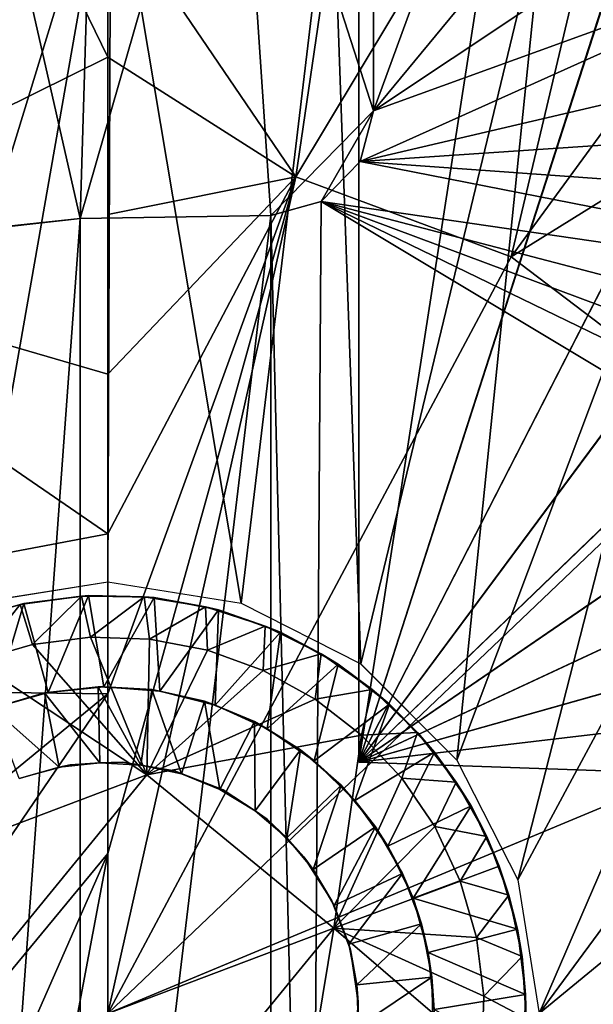
# Model space of a CAD drawing. Units: feet. Extents: x -15.9 to 15.9, y -4.8 to 1.5.
# Drawn here: x -3 to -2.7, y 0 to 0.5 of the extents above; entities that cross this region are included whole.
import ezdxf

# ---------------------------------------------------------------- set-up
doc = ezdxf.new("R2010")
doc.units = ezdxf.units.FT
doc.header["$MEASUREMENT"] = 0
doc.layers.get('0').update_dxf_attribs({"color": 255})
for name, color, linetype in [('AFUWA-3-ARPM', 4, 'Continuous'), ('AFUWA-3-HWSS', 4, 'Continuous'), ('AFUWA-P', 2, 'Continuous')]:
    doc.layers.add(name, color=color, linetype=linetype)

# ---------------------------------------------------------------- blocks, each defined once
blk = doc.blocks.new('A$C5968478D')
at = {"linetype": 'Continuous', "lineweight": 0}
for p, q in [((4.32764, 1.59065), (4.32623, 1.23598)), ((4.32764, 1.59065), (4.32623, 1.23598)), ((4.26341, 1.22601), (4.32623, 1.23598)), ((4.32623, 1.23598), (4.38904, 1.22601)), ((4.31387, 1.22928), (4.28498, 1.22536)), ((4.31387, 1.22928), (4.28498, 1.22536)), ((4.28674, 1.22579), (4.31387, 1.22928)), ((4.31719, 1.22962), (4.31387, 1.22928)), ((4.34336, 1.2289), (4.31387, 1.22928)), ((4.34336, 1.2289), (4.31387, 1.22928)), ((4.31719, 1.22962), (4.34336, 1.2289)), ((4.37221, 1.22415), (4.34336, 1.2289)), ((4.34797, 1.22864), (4.34336, 1.2289)), ((4.37221, 1.22415), (4.34336, 1.2289)), ((4.37221, 1.22415), (4.34797, 1.22864)), ((4.28498, 1.22536), (4.25669, 1.21715)), ((4.28498, 1.22536), (4.25669, 1.21715)), ((4.28674, 1.22579), (4.28498, 1.22536)), ((4.29069, 1.20651), (4.28498, 1.22536)), ((4.4002, 1.21515), (4.37221, 1.22415)), ((4.37833, 1.22276), (4.37221, 1.22415)), ((4.4002, 1.21515), (4.37221, 1.22415)), ((4.37833, 1.22276), (4.4002, 1.21515)), ((4.38904, 1.22601), (4.44539, 1.19733)), ((4.42661, 1.20204), (4.4002, 1.21515)), ((4.40751, 1.21225), (4.4002, 1.21515)), ((4.42661, 1.20204), (4.4002, 1.21515)), ((4.29069, 1.20651), (4.31809, 1.20996)), ((4.31809, 1.20996), (4.29069, 1.20651)), ((4.31809, 1.20996), (4.34579, 1.20908)), ((4.34579, 1.20908), (4.31809, 1.20996)), ((4.34579, 1.20908), (4.37312, 1.20378)), ((4.37312, 1.20378), (4.34579, 1.20908)), ((4.40751, 1.21225), (4.42661, 1.20204)), ((4.26364, 1.19873), (4.29069, 1.20651)), ((4.29069, 1.20651), (4.26364, 1.19873)), ((4.39938, 1.19432), (4.37312, 1.20378)), ((4.39938, 1.19432), (4.37312, 1.20378)), ((4.45059, 1.18528), (4.42661, 1.20204)), ((4.43464, 1.19724), (4.42661, 1.20204)), ((4.45059, 1.18528), (4.42661, 1.20204)), ((4.45059, 1.18528), (4.43464, 1.19724)), ((4.44434, 1.18997), (4.44434, 1.19786)), ((4.44434, 1.18997), (4.44434, 1.19786)), ((4.44539, 1.19733), (4.49056, 1.15215)), ((4.42379, 1.18081), (4.39938, 1.19432)), ((4.42379, 1.18081), (4.39938, 1.19432)), ((4.47197, 1.16506), (4.45059, 1.18528)), ((4.45887, 1.17843), (4.45059, 1.18528)), ((4.47197, 1.16506), (4.45059, 1.18528)), ((4.4456, 1.16389), (4.42379, 1.18081)), ((4.4456, 1.16389), (4.42379, 1.18081)), ((4.45887, 1.17843), (4.47197, 1.16506)), ((4.46461, 1.1436), (4.4456, 1.16389)), ((4.46461, 1.1436), (4.4456, 1.16389)), ((4.49019, 1.1418), (4.47197, 1.16506)), ((4.47999, 1.15589), (4.47197, 1.16506)), ((4.49019, 1.1418), (4.47197, 1.16506)), ((4.47999, 1.15589), (4.49019, 1.1418)), ((4.49194, 1.14943), (4.48447, 1.1497)), ((4.48447, 1.1497), (4.49194, 1.14943)), ((4.51925, 1.09581), (4.49056, 1.15215)), ((4.34462, 1.14514), (4.23829, 1.10499)), ((4.23829, 1.10499), (4.34462, 1.14514)), ((4.43255, 1.07314), (4.34462, 1.14514)), ((4.43255, 1.07314), (4.34462, 1.14514)), ((4.46461, 1.1436), (4.48007, 1.12085)), ((4.48007, 1.12085), (4.46461, 1.1436)), ((4.50457, 1.11624), (4.49019, 1.1418)), ((4.49717, 1.13061), (4.49019, 1.1418)), ((4.50457, 1.11624), (4.49019, 1.1418)), ((4.50457, 1.11624), (4.49717, 1.13061)), ((4.48007, 1.12085), (4.49203, 1.09525)), ((4.49203, 1.09525), (4.48007, 1.12085)), ((4.50457, 1.11624), (4.51045, 1.10217)), ((4.50457, 1.11624), (4.51503, 1.08867)), ((4.51503, 1.08867), (4.50457, 1.11624)), ((4.51503, 1.08867), (4.51045, 1.10217)), ((4.49975, 1.06866), (4.49203, 1.09525)), ((4.49975, 1.06866), (4.49203, 1.09525)), ((4.52922, 1.03299), (4.51925, 1.09581)), ((4.51503, 1.08867), (4.5212, 1.0598)), ((4.51503, 1.08867), (4.51903, 1.07263)), ((4.5212, 1.0598), (4.51503, 1.08867)), ((4.41416, 0.96098), (4.43255, 1.07314)), ((4.43255, 1.07314), (4.41416, 0.96098)), ((4.51903, 1.07263), (4.5212, 1.0598)), ((4.49975, 1.06866), (4.50319, 1.04104)), ((4.49975, 1.06866), (4.50319, 1.04104)), ((4.5212, 1.0598), (4.52307, 1.03057)), ((4.5212, 1.0598), (4.52286, 1.04193)), ((4.5212, 1.0598), (4.52307, 1.03057)), ((4.50319, 1.04104), (4.50229, 1.01342)), ((4.50319, 1.04104), (4.50229, 1.01342)), ((4.52307, 1.03057), (4.52286, 1.04193))]:
    blk.add_line(p, q, dxfattribs=at)

msp = doc.modelspace()

# ---------------------------------------------------------------- linework, layer by layer
at = {"layer": 'AFUWA-3-ARPM'}
for points in [[(-2.81436, 0.73339, 9.39142), (-2.86422, 0.39334, 9.35088), (-2.95276, 0.52344, 9.36593)], [(-2.86422, 0.39334, 9.35088), (-2.81436, 0.73339, 9.39142), (-2.68214, 0.69613, 9.39142)], [(-3.09023, 0.73128, 9.39142), (-2.95276, 0.44955, 9.35744), (-3.14257, 0.35572, 9.35088)], [(-2.95276, 0.44955, 9.35744), (-3.09023, 0.73128, 9.39142), (-2.95276, 0.52344, 9.36593)], [(-2.76294, 0.35572, 9.35088), (-2.86422, 0.39334, 9.35088), (-2.68214, 0.69613, 9.39142)], [(-2.76294, 0.35572, 9.35088), (-2.68214, 0.69613, 9.39142), (-2.55884, 0.6348, 9.39142)], [(-2.76294, 0.35572, 9.35088), (-2.55884, 0.6348, 9.39142), (-2.44873, 0.55076, 9.39142)], [(-2.95812, 0.62973, 10.352), (-2.96581, 0.37362, 10.352), (-3.02326, 0.62577, 10.352)], [(-2.96581, 0.37362, 10.352), (-3.02029, 0.36789, 10.352), (-3.02326, 0.62577, 10.352)], [(-2.96581, 0.37362, 10.352), (-2.95812, 0.62973, 10.352), (-2.89295, 0.62688, 10.352)], [(-2.96581, 0.37362, 10.352), (-2.89295, 0.62688, 10.352), (-2.87611, 0.37518, 10.352)], [(-2.82776, 0.42439, 10.352), (-2.87611, 0.37518, 10.352), (-2.89295, 0.62688, 10.352)], [(-2.82776, 0.42439, 10.352), (-2.89295, 0.62688, 10.352), (-2.82776, 0.61722, 10.352)], [(-2.83465, 0.61858, 10.50948), (-2.83465, 0.11794, 10.50948), (-2.75993, 0.5995, 10.50687)], [(-2.83465, 0.11794, 11.33625), (-2.83465, 0.11794, 10.50948), (-2.83465, 0.61858, 10.50948)], [(-2.83465, 0.61858, 10.50948), (-2.83465, 0.61858, 11.33625), (-2.83465, 0.11794, 11.33625)], [(-2.83465, 0.11794, 11.33625), (-2.83465, 0.61858, 11.33625), (-2.75993, 0.5995, 11.33886)], [(-2.82776, 0.42439, 10.0961), (-2.82776, 0.61722, 10.0961), (-2.76315, 0.60051, 10.0961)], [(-2.82776, 0.61722, 10.352), (-2.82776, 0.42439, 10.0961), (-2.82776, 0.42439, 10.352)], [(-2.82776, 0.42439, 10.0961), (-2.82776, 0.61722, 10.352), (-2.82776, 0.61722, 10.0961)], [(-2.68829, 0.57153, 10.50437), (-2.75993, 0.5995, 10.50687), (-2.83465, 0.11794, 10.50948)], [(-2.75993, 0.5995, 11.33886), (-2.68861, 0.57168, 11.34135), (-2.83465, 0.11794, 11.33625)], [(-2.76315, 0.60051, 10.0961), (-2.70128, 0.57738, 10.0961), (-2.82776, 0.42439, 10.0961)], [(-2.64216, 0.54783, 10.0961), (-2.82776, 0.42439, 10.0961), (-2.70128, 0.57738, 10.0961)], [(-2.68861, 0.57168, 11.34135), (-2.62083, 0.5352, 11.34372), (-2.83465, 0.11794, 11.33625)], [(-2.62069, 0.5351, 10.50201), (-2.68829, 0.57153, 10.50437), (-2.83465, 0.11794, 10.50948)], [(-3.07192, 0.16417, 14.43097), (-2.95134, 0.55749, 14.42676), (-3.29476, 0.56553, 14.43875)], [(-3.01557, 0.19285, 14.429), (-2.95134, 0.55749, 14.42676), (-3.07192, 0.16417, 14.43097)], [(-2.95276, 0.20282, 14.42681), (-2.95134, 0.55749, 14.42676), (-3.01557, 0.19285, 14.429)], [(-2.95134, 0.55749, 14.42676), (-2.95276, 0.20282, 14.42681), (-2.88994, 0.19285, 14.42461)], [(-2.95134, 0.55749, 14.42676), (-2.88994, 0.19285, 14.42461), (-2.84728, 0.54945, 14.42312)], [(-2.88994, 0.19285, 14.42461), (-2.8336, 0.16417, 14.42265), (-2.84728, 0.54945, 14.42312)], [(-2.74725, 0.52243, 14.41963), (-2.84728, 0.54945, 14.42312), (-2.8336, 0.16417, 14.42265)], [(-2.5861, 0.51203, 10.0961), (-2.82776, 0.42439, 10.0961), (-2.64216, 0.54783, 10.0961)], [(-2.76294, 0.35572, 9.35088), (-2.44873, 0.55076, 9.39142), (-2.66068, 0.278, 9.35088)], [(-2.83465, 0.11794, 11.33625), (-2.62083, 0.5352, 11.34372), (-2.55807, 0.49074, 11.34591)], [(-2.55782, 0.49055, 10.49982), (-2.62069, 0.5351, 10.50201), (-2.83465, 0.11794, 10.50948)], [(-2.95276, 0.52344, 9.36593), (-2.86422, 0.39334, 9.35088), (-2.95276, 0.44955, 9.35744)], [(-2.78842, 0.11899, 14.42107), (-2.74725, 0.52243, 14.41963), (-2.8336, 0.16417, 14.42265)], [(-2.74725, 0.52243, 14.41963), (-2.78842, 0.11899, 14.42107), (-2.65363, 0.47716, 14.41636)], [(-2.82776, 0.42439, 10.0961), (-2.5861, 0.51203, 10.0961), (-2.83391, 0.40055, 10.0961)], [(-2.83391, 0.40055, 10.0961), (-2.5861, 0.51203, 10.0961), (-2.53429, 0.47061, 10.0961)], [(-2.55807, 0.49074, 11.34591), (-2.50119, 0.43901, 11.3479), (-2.83465, 0.11794, 11.33625)], [(-2.55782, 0.49055, 10.49982), (-2.83465, 0.11794, 10.50948), (-2.50095, 0.43876, 10.49783)], [(-2.65363, 0.47716, 14.41636), (-2.78842, 0.11899, 14.42107), (-2.75973, 0.06265, 14.42007)], [(-2.56993, 0.41524, 14.41344), (-2.65363, 0.47716, 14.41636), (-2.75973, 0.06265, 14.42007)], [(-2.53429, 0.47061, 10.0961), (-2.48688, 0.42382, 10.0961), (-2.83391, 0.40055, 10.0961)], [(-3.14257, 0.35572, 9.35088), (-2.95276, 0.44955, 9.35744), (-2.95276, 0.30049, 9.34648)], [(-2.95276, 0.30049, 9.34648), (-2.95276, 0.44955, 9.35744), (-2.95276, 0.37565, 9.34894)], [(-2.95276, 0.44955, 9.35744), (-2.86422, 0.39334, 9.35088), (-2.95276, 0.37565, 9.34894)], [(-2.83465, 0.11794, 11.33625), (-2.50119, 0.43901, 11.3479), (-2.45103, 0.3807, 11.34965)], [(-2.50095, 0.43876, 10.49783), (-2.83465, 0.11794, 10.50948), (-2.45085, 0.38044, 10.49608)], [(-2.87611, 0.37518, 10.352), (-2.82776, 0.42439, 10.352), (-2.85239, 0.38175, 10.352)], [(-2.83391, 0.40055, 10.352), (-2.85239, 0.38175, 10.352), (-2.82776, 0.42439, 10.352)], [(-2.82776, 0.42439, 10.0961), (-2.83391, 0.40055, 10.352), (-2.82776, 0.42439, 10.352)], [(-2.83391, 0.40055, 10.352), (-2.82776, 0.42439, 10.0961), (-2.83391, 0.40055, 10.0961)], [(-2.83391, 0.40055, 10.0961), (-2.48688, 0.42382, 10.0961), (-2.44497, 0.37256, 10.0961)], [(-2.75973, 0.06265, 14.42007), (-2.74976, -0.00017, 14.41972), (-2.56993, 0.41524, 14.41344)], [(-2.49932, 0.33901, 14.41097), (-2.56993, 0.41524, 14.41344), (-2.74976, -0.00017, 14.41972)], [(-2.40858, 0.31707, 10.0961), (-2.85239, 0.38175, 10.0961), (-2.83391, 0.40055, 10.0961)], [(-2.83391, 0.40055, 10.352), (-2.83391, 0.40055, 10.0961), (-2.85239, 0.38175, 10.352)], [(-2.83391, 0.40055, 10.0961), (-2.85239, 0.38175, 10.0961), (-2.85239, 0.38175, 10.352)], [(-2.44497, 0.37256, 10.0961), (-2.40858, 0.31707, 10.0961), (-2.83391, 0.40055, 10.0961)], [(-2.86422, 0.39334, 9.35088), (-2.95276, 0.15016, 9.34157), (-2.95276, 0.22532, 9.34402)], [(-2.86422, 0.39334, 9.35088), (-2.95276, 0.07499, 9.33911), (-2.95276, 0.15016, 9.34157)], [(-2.95276, 0.30049, 9.34648), (-2.95276, 0.37565, 9.34894), (-2.86422, 0.39334, 9.35088)], [(-2.95276, 0.22532, 9.34402), (-2.95276, 0.30049, 9.34648), (-2.86422, 0.39334, 9.35088)], [(-2.86422, 0.39334, 9.35088), (-2.76294, 0.35572, 9.35088), (-2.95276, -0.00017, 9.33665)], [(-2.95276, -0.00017, 9.33665), (-2.95276, 0.07499, 9.33911), (-2.86422, 0.39334, 9.35088)], [(-2.85239, 0.38175, 10.0961), (-2.85754, -0.37952, 10.0961), (-2.87611, 0.37518, 10.0961)], [(-2.85239, 0.38175, 10.352), (-2.85239, 0.38175, 10.0961), (-2.87611, 0.37518, 10.352)], [(-2.85239, 0.38175, 10.0961), (-2.87611, 0.37518, 10.0961), (-2.87611, 0.37518, 10.352)], [(-2.85239, 0.38175, 10.0961), (-2.3264, 0.06647, 10.0961), (-2.85754, -0.37952, 10.0961)], [(-2.37815, 0.25787, 10.0961), (-2.35416, 0.19598, 10.0961), (-2.85239, 0.38175, 10.0961)], [(-2.37815, 0.25787, 10.0961), (-2.85239, 0.38175, 10.0961), (-2.40858, 0.31707, 10.0961)], [(-2.33683, 0.13183, 10.0961), (-2.3264, 0.06647, 10.0961), (-2.85239, 0.38175, 10.0961)], [(-2.33683, 0.13183, 10.0961), (-2.85239, 0.38175, 10.0961), (-2.35416, 0.19598, 10.0961)], [(-2.45103, 0.3807, 11.34965), (-2.40829, 0.31658, 11.35114), (-2.83465, 0.11794, 11.33625)], [(-2.40819, 0.31644, 10.49459), (-2.45085, 0.38044, 10.49608), (-2.83465, 0.11794, 10.50948)], [(-2.87611, -0.37553, 10.0961), (-2.96581, -0.37396, 10.0961), (-2.87611, 0.37518, 10.0961)], [(-2.87611, 0.37518, 10.0961), (-2.96581, -0.37396, 10.0961), (-2.96581, 0.37362, 10.0961)], [(-2.96581, 0.37362, 10.0961), (-2.96581, 0.37362, 10.352), (-2.87611, 0.37518, 10.352)], [(-2.96581, 0.37362, 10.0961), (-2.87611, 0.37518, 10.352), (-2.87611, 0.37518, 10.0961)], [(-2.85754, -0.37952, 10.0961), (-2.87611, -0.37553, 10.0961), (-2.87611, 0.37518, 10.0961)], [(-3.02029, -0.36823, 10.0961), (-2.96581, 0.37362, 10.0961), (-2.96581, -0.37396, 10.0961)], [(-3.02029, -0.36823, 10.0961), (-3.02018, 0.36756, 10.0961), (-2.96581, 0.37362, 10.0961)], [(-3.02018, 0.36756, 10.0961), (-3.02029, 0.36789, 10.352), (-2.96581, 0.37362, 10.352)], [(-2.96581, 0.37362, 10.352), (-2.96581, 0.37362, 10.0961), (-3.02018, 0.36756, 10.0961)], [(-2.95276, 0.22532, 9.34402), (-3.32508, 0.15496, 9.35088), (-3.14257, 0.35572, 9.35088)], [(-2.95276, 0.22532, 9.34402), (-3.14257, 0.35572, 9.35088), (-2.95276, 0.30049, 9.34648)], [(-2.95276, -0.00017, 9.33665), (-2.76294, 0.35572, 9.35088), (-2.66068, 0.278, 9.35088)], [(-2.44405, 0.25085, 14.40904), (-2.49932, 0.33901, 14.41097), (-2.74976, -0.00017, 14.41972)], [(-2.83465, 0.11794, 11.33625), (-2.40829, 0.31658, 11.35114), (-2.37378, 0.24797, 11.35235)], [(-2.37364, 0.24765, 10.49338), (-2.40819, 0.31644, 10.49459), (-2.83465, 0.11794, 10.50948)], [(-2.66068, 0.278, 9.35088), (-2.58043, 0.15496, 9.35088), (-2.95276, -0.00017, 9.33665)], [(-2.44391, -0.25102, 14.40904), (-2.44405, 0.25085, 14.40904), (-2.74976, -0.00017, 14.41972)], [(-2.37378, 0.24797, 11.35235), (-2.34786, 0.17557, 11.35325), (-2.83465, 0.11794, 11.33625)], [(-2.34786, 0.17557, 10.49248), (-2.37364, 0.24765, 10.49338), (-2.83465, 0.11794, 10.50948)], [(-3.32508, 0.15496, 9.35088), (-2.95276, 0.22532, 9.34402), (-2.95276, 0.15016, 9.34157)], [(-2.83465, 0.11794, 10.50948), (-2.33091, 0.10035, 10.49189), (-2.34786, 0.17557, 10.49248)], [(-2.33091, 0.10035, 11.35385), (-2.83465, 0.11794, 11.33625), (-2.34786, 0.17557, 11.35325)], [(-3.32508, -0.15531, 9.35088), (-3.32508, 0.15496, 9.35088), (-2.95276, 0.15016, 9.34157)], [(-2.58043, 0.15496, 9.35088), (-2.54941, -0.00017, 9.35088), (-2.95276, -0.00017, 9.33665)], [(-3.32508, -0.15531, 9.35088), (-2.95276, 0.15016, 9.34157), (-3.24484, -0.27834, 9.35088)], [(-3.24484, -0.27834, 9.35088), (-2.95276, 0.15016, 9.34157), (-2.95276, 0.07499, 9.33911)], [(-2.33091, 0.10035, 11.35385), (-2.83465, 0.11794, 10.50948), (-2.83465, 0.11794, 11.33625)], [(-2.83465, 0.11794, 10.50948), (-2.33091, 0.10035, 11.35385), (-2.33091, 0.10035, 10.49189)], [(-2.95276, 0.07499, 9.33911), (-3.14257, -0.35607, 9.35088), (-3.24484, -0.27834, 9.35088)], [(-2.95276, 0.07499, 9.33911), (-3.0413, -0.39368, 9.35088), (-3.14257, -0.35607, 9.35088)], [(-2.95276, -0.00017, 9.33665), (-3.0413, -0.39368, 9.35088), (-2.95276, 0.07499, 9.33911)], [(-2.32283, -0.00017, 10.0961), (-2.85754, -0.37952, 10.0961), (-2.3264, 0.06647, 10.0961)]]:
    msp.add_3dface(points, dxfattribs=at)
at = {"layer": 'AFUWA-3-HWSS'}
for points in [[(-2.96511, 0.19612, 14.40712), (-2.994, 0.1922, 14.40712), (-2.98829, 0.17335, 14.42681)], [(-2.99224, 0.19263, 14.22996), (-2.994, 0.1922, 14.40712), (-2.96511, 0.19612, 14.40712)], [(-2.96179, 0.19646, 14.22996), (-2.99224, 0.19263, 14.22996), (-2.96511, 0.19612, 14.40712)], [(-2.98087, 0.15073, 14.22996), (-2.99224, 0.19263, 14.22996), (-2.96179, 0.19646, 14.22996)], [(-2.96089, 0.1768, 14.42681), (-2.96511, 0.19612, 14.40712), (-2.98829, 0.17335, 14.42681)], [(-2.96179, 0.19646, 14.22996), (-2.95462, 0.15336, 14.22996), (-2.98087, 0.15073, 14.22996)], [(-2.96511, 0.19612, 14.40712), (-2.93562, 0.19574, 14.40712), (-2.96179, 0.19646, 14.22996)], [(-2.96511, 0.19612, 14.40712), (-2.96089, 0.1768, 14.42681), (-2.93562, 0.19574, 14.40712)], [(-2.96179, 0.19646, 14.22996), (-2.93562, 0.19574, 14.40712), (-2.93102, 0.19548, 14.22996)], [(-2.93102, 0.19548, 14.22996), (-2.95462, 0.15336, 14.22996), (-2.96179, 0.19646, 14.22996)], [(-2.93562, 0.19574, 14.40712), (-2.96089, 0.1768, 14.42681), (-2.93319, 0.17592, 14.42681)], [(-2.95462, 0.15336, 14.22996), (-2.93102, 0.19548, 14.22996), (-2.92824, 0.15137, 14.22996)], [(-2.93319, 0.17592, 14.42681), (-2.90677, 0.19099, 14.40712), (-2.93562, 0.19574, 14.40712)], [(-2.90677, 0.19099, 14.40712), (-2.93102, 0.19548, 14.22996), (-2.93562, 0.19574, 14.40712)], [(-2.90677, 0.19099, 14.40712), (-2.90065, 0.1896, 14.22996), (-2.93102, 0.19548, 14.22996)], [(-2.90065, 0.1896, 14.22996), (-2.92824, 0.15137, 14.22996), (-2.93102, 0.19548, 14.22996)], [(-2.994, 0.1922, 14.40712), (-2.99224, 0.19263, 14.22996), (-3.0223, 0.18399, 14.22996)], [(-3.0223, 0.18399, 14.22996), (-2.99224, 0.19263, 14.22996), (-3.007, 0.14347, 14.22996)], [(-3.01534, 0.16557, 14.42681), (-2.994, 0.1922, 14.40712), (-3.0223, 0.18399, 14.40712)], [(-2.994, 0.1922, 14.40712), (-3.0223, 0.18399, 14.22996), (-3.0223, 0.18399, 14.40712)], [(-3.01534, 0.16557, 14.42681), (-2.98829, 0.17335, 14.42681), (-2.994, 0.1922, 14.40712)], [(-2.99224, 0.19263, 14.22996), (-2.98087, 0.15073, 14.22996), (-3.007, 0.14347, 14.22996)], [(-2.93319, 0.17592, 14.42681), (-2.90586, 0.17062, 14.42681), (-2.90677, 0.19099, 14.40712)], [(-2.87878, 0.18199, 14.40712), (-2.90677, 0.19099, 14.40712), (-2.90586, 0.17062, 14.42681)], [(-2.90065, 0.1896, 14.22996), (-2.90677, 0.19099, 14.40712), (-2.87878, 0.18199, 14.40712)], [(-2.92824, 0.15137, 14.22996), (-2.90065, 0.1896, 14.22996), (-2.90226, 0.1448, 14.22996)], [(-2.90226, 0.1448, 14.22996), (-2.90065, 0.1896, 14.22996), (-2.87147, 0.17909, 14.22996)], [(-2.87147, 0.17909, 14.22996), (-2.90065, 0.1896, 14.22996), (-2.87878, 0.18199, 14.40712)], [(-2.8796, 0.16116, 14.42681), (-2.87878, 0.18199, 14.40712), (-2.90586, 0.17062, 14.42681)], [(-2.87878, 0.18199, 14.40712), (-2.8796, 0.16116, 14.42681), (-2.85237, 0.16888, 14.40712)], [(-2.87878, 0.18199, 14.40712), (-2.85237, 0.16888, 14.40712), (-2.87147, 0.17909, 14.22996)], [(-2.98829, 0.17335, 14.42681), (-2.93436, 0.11198, 14.42681), (-2.96089, 0.1768, 14.42681)], [(-2.96089, 0.1768, 14.42681), (-2.93436, 0.11198, 14.42681), (-2.93319, 0.17592, 14.42681)], [(-2.87779, 0.13375, 14.22996), (-2.90226, 0.1448, 14.22996), (-2.87147, 0.17909, 14.22996)], [(-2.87779, 0.13375, 14.22996), (-2.87147, 0.17909, 14.22996), (-2.84435, 0.16408, 14.22996)], [(-2.87147, 0.17909, 14.22996), (-2.85237, 0.16888, 14.40712), (-2.84435, 0.16408, 14.22996)], [(-2.98829, 0.17335, 14.42681), (-3.01534, 0.16557, 14.42681), (-2.93436, 0.11198, 14.42681)], [(-2.93319, 0.17592, 14.42681), (-2.93436, 0.11198, 14.42681), (-2.90586, 0.17062, 14.42681)], [(-2.93436, 0.11198, 14.42681), (-2.8796, 0.16116, 14.42681), (-2.90586, 0.17062, 14.42681)], [(-2.85237, 0.16888, 14.40712), (-2.8796, 0.16116, 14.42681), (-2.85519, 0.14765, 14.42681)], [(-2.85519, 0.14765, 14.42681), (-2.82839, 0.15212, 14.40712), (-2.85237, 0.16888, 14.40712)], [(-2.82839, 0.15212, 14.40712), (-2.84435, 0.16408, 14.22996), (-2.85237, 0.16888, 14.40712)], [(-3.04069, 0.07183, 14.42681), (-2.93436, 0.11198, 14.42681), (-3.01534, 0.16557, 14.42681)], [(-2.84435, 0.16408, 14.22996), (-2.85556, 0.11869, 14.22996), (-2.87779, 0.13375, 14.22996)], [(-2.85556, 0.11869, 14.22996), (-2.84435, 0.16408, 14.22996), (-2.82011, 0.14527, 14.22996)], [(-2.82839, 0.15212, 14.40712), (-2.82011, 0.14527, 14.22996), (-2.84435, 0.16408, 14.22996)], [(-2.85519, 0.14765, 14.42681), (-2.8796, 0.16116, 14.42681), (-2.93436, 0.11198, 14.42681)], [(-2.95733, 0.15346, 12.02129), (-2.95651, 0.11769, 11.98586), (-2.98256, 0.15058, 12.02129)], [(-2.95733, 0.15346, 12.02129), (-2.98256, 0.15058, 12.02129), (-2.98087, 0.15073, 14.22996)], [(-2.98087, 0.15073, 14.22996), (-2.95462, 0.15336, 14.22996), (-2.95733, 0.15346, 12.02129)], [(-2.95733, 0.15346, 12.02129), (-2.93208, 0.15215, 12.02129), (-2.93717, 0.11664, 11.98586)], [(-2.95651, 0.11769, 11.98586), (-2.95733, 0.15346, 12.02129), (-2.93717, 0.11664, 11.98586)], [(-2.95733, 0.15346, 12.02129), (-2.95462, 0.15336, 14.22996), (-2.93208, 0.15215, 12.02129)], [(-2.92824, 0.15137, 14.22996), (-2.93208, 0.15215, 12.02129), (-2.95462, 0.15336, 14.22996)], [(-2.98256, 0.15058, 12.02129), (-3.007, 0.14347, 14.22996), (-2.98087, 0.15073, 14.22996)], [(-2.98256, 0.15058, 12.02129), (-2.97561, 0.11558, 11.98586), (-3.007, 0.14347, 12.02129)], [(-2.98256, 0.15058, 12.02129), (-3.007, 0.14347, 12.02129), (-3.007, 0.14347, 14.22996)], [(-2.97561, 0.11558, 11.98586), (-2.98256, 0.15058, 12.02129), (-2.95651, 0.11769, 11.98586)], [(-2.93208, 0.15215, 12.02129), (-2.91815, 0.11246, 11.98586), (-2.93717, 0.11664, 11.98586)], [(-2.91815, 0.11246, 11.98586), (-2.93208, 0.15215, 12.02129), (-2.90724, 0.14666, 12.02129)], [(-2.92824, 0.15137, 14.22996), (-2.90724, 0.14666, 12.02129), (-2.93208, 0.15215, 12.02129)], [(-2.90724, 0.14666, 12.02129), (-2.92824, 0.15137, 14.22996), (-2.90226, 0.1448, 14.22996)], [(-2.85519, 0.14765, 14.42681), (-2.83338, 0.13073, 14.42681), (-2.82839, 0.15212, 14.40712)], [(-2.80701, 0.1319, 14.40712), (-2.82839, 0.15212, 14.40712), (-2.83338, 0.13073, 14.42681)], [(-2.82011, 0.14527, 14.22996), (-2.82839, 0.15212, 14.40712), (-2.80701, 0.1319, 14.40712)], [(-2.83338, 0.13073, 14.42681), (-2.85519, 0.14765, 14.42681), (-2.93436, 0.11198, 14.42681)], [(-2.91815, 0.11246, 11.98586), (-2.90724, 0.14666, 12.02129), (-2.90005, 0.1052, 11.98586)], [(-2.88365, 0.13711, 12.02129), (-2.90005, 0.1052, 11.98586), (-2.90724, 0.14666, 12.02129)], [(-2.88365, 0.13711, 12.02129), (-2.90724, 0.14666, 12.02129), (-2.90226, 0.1448, 14.22996)], [(-2.90226, 0.1448, 14.22996), (-2.87779, 0.13375, 14.22996), (-2.88365, 0.13711, 12.02129)], [(-2.83645, 0.10004, 14.22996), (-2.85556, 0.11869, 14.22996), (-2.82011, 0.14527, 14.22996)], [(-2.83645, 0.10004, 14.22996), (-2.82011, 0.14527, 14.22996), (-2.799, 0.12273, 14.22996)], [(-2.799, 0.12273, 14.22996), (-2.82011, 0.14527, 14.22996), (-2.80701, 0.1319, 14.40712)], [(-2.99448, 0.11032, 11.98586), (-3.007, 0.14347, 12.02129), (-2.97561, 0.11558, 11.98586)], [(-2.90005, 0.1052, 11.98586), (-2.88365, 0.13711, 12.02129), (-2.88348, 0.09516, 11.98586)], [(-2.88348, 0.09516, 11.98586), (-2.88365, 0.13711, 12.02129), (-2.86207, 0.12386, 12.02129)], [(-2.88365, 0.13711, 12.02129), (-2.87779, 0.13375, 14.22996), (-2.86207, 0.12386, 12.02129)], [(-2.83338, 0.13073, 14.42681), (-2.93436, 0.11198, 14.42681), (-2.84643, 0.03998, 14.42681)], [(-2.85556, 0.11869, 14.22996), (-2.86207, 0.12386, 12.02129), (-2.87779, 0.13375, 14.22996)], [(-2.84643, 0.03998, 14.42681), (-2.81437, 0.11044, 14.42681), (-2.83338, 0.13073, 14.42681)], [(-2.81437, 0.11044, 14.42681), (-2.80701, 0.1319, 14.40712), (-2.83338, 0.13073, 14.42681)], [(-2.80701, 0.1319, 14.40712), (-2.81437, 0.11044, 14.42681), (-2.78879, 0.10864, 14.40712)], [(-2.80701, 0.1319, 14.40712), (-2.78879, 0.10864, 14.40712), (-2.799, 0.12273, 14.22996)], [(-2.86207, 0.12386, 12.02129), (-2.86856, 0.08241, 11.98586), (-2.88348, 0.09516, 11.98586)], [(-2.86856, 0.08241, 11.98586), (-2.86207, 0.12386, 12.02129), (-2.84293, 0.10717, 12.02129)], [(-2.85556, 0.11869, 14.22996), (-2.84293, 0.10717, 12.02129), (-2.86207, 0.12386, 12.02129)], [(-2.799, 0.12273, 14.22996), (-2.82093, 0.07847, 14.22996), (-2.83645, 0.10004, 14.22996)], [(-2.82093, 0.07847, 14.22996), (-2.799, 0.12273, 14.22996), (-2.78181, 0.09745, 14.22996)], [(-2.799, 0.12273, 14.22996), (-2.78879, 0.10864, 14.40712), (-2.78181, 0.09745, 14.22996)], [(-2.99448, 0.11032, 11.63153), (-2.97561, 0.11558, 11.98586), (-2.97053, 0.11677, 11.63153)], [(-2.97053, 0.11677, 11.63153), (-2.97561, 0.11558, 11.98586), (-2.95651, 0.11769, 11.98586)], [(-2.95651, 0.11769, 11.98586), (-2.94578, 0.11795, 11.63153), (-2.97053, 0.11677, 11.63153)], [(-2.95651, 0.11769, 11.98586), (-2.93717, 0.11664, 11.98586), (-2.94578, 0.11795, 11.63153)], [(-2.92142, 0.11392, 11.63153), (-2.94578, 0.11795, 11.63153), (-2.93717, 0.11664, 11.98586)], [(-2.91815, 0.11246, 11.98586), (-2.92142, 0.11392, 11.63153), (-2.93717, 0.11664, 11.98586)], [(-2.84293, 0.10717, 12.02129), (-2.85556, 0.11869, 14.22996), (-2.83645, 0.10004, 14.22996)], [(-2.84643, 0.03998, 14.28901), (-2.93436, 0.11198, 14.28901), (-3.05908, -0.04032, 14.28901)], [(-3.05908, -0.04032, 14.28901), (-2.93436, 0.11198, 14.28901), (-3.04069, 0.07183, 14.28901)], [(-2.93436, 0.11198, 14.42681), (-3.04069, 0.07183, 14.42681), (-3.04069, 0.07183, 14.28901)], [(-3.04069, 0.07183, 14.28901), (-2.93436, 0.11198, 14.28901), (-2.93436, 0.11198, 14.42681)], [(-2.99448, 0.11032, 11.63153), (-2.99448, 0.11032, 11.98586), (-2.97561, 0.11558, 11.98586)], [(-2.84643, 0.03998, 14.42681), (-2.93436, 0.11198, 14.42681), (-2.93436, 0.11198, 14.28901)], [(-2.93436, 0.11198, 14.28901), (-2.84643, 0.03998, 14.28901), (-2.84643, 0.03998, 14.42681)], [(-2.92142, 0.11392, 11.63153), (-2.91815, 0.11246, 11.98586), (-2.89847, 0.10494, 11.63153)], [(-2.89847, 0.10494, 11.63153), (-2.91815, 0.11246, 11.98586), (-2.90005, 0.1052, 11.98586)], [(-2.84293, 0.10717, 12.02129), (-2.85613, 0.06755, 11.98586), (-2.86856, 0.08241, 11.98586)], [(-2.85613, 0.06755, 11.98586), (-2.84293, 0.10717, 12.02129), (-2.82678, 0.08754, 12.02129)], [(-2.81437, 0.11044, 14.42681), (-2.84643, 0.03998, 14.42681), (-2.79891, 0.08769, 14.42681)], [(-2.82678, 0.08754, 12.02129), (-2.84293, 0.10717, 12.02129), (-2.83645, 0.10004, 14.22996)], [(-2.78879, 0.10864, 14.40712), (-2.81437, 0.11044, 14.42681), (-2.79891, 0.08769, 14.42681)], [(-2.79891, 0.08769, 14.42681), (-2.77441, 0.08308, 14.40712), (-2.78879, 0.10864, 14.40712)], [(-2.77441, 0.08308, 14.40712), (-2.78181, 0.09745, 14.22996), (-2.78879, 0.10864, 14.40712)], [(-2.88348, 0.09516, 11.98586), (-2.89847, 0.10494, 11.63153), (-2.90005, 0.1052, 11.98586)], [(-2.88348, 0.09516, 11.98586), (-2.87779, 0.09117, 11.63153), (-2.89847, 0.10494, 11.63153)], [(-2.83645, 0.10004, 14.22996), (-2.82093, 0.07847, 14.22996), (-2.82678, 0.08754, 12.02129)], [(-2.82093, 0.07847, 14.22996), (-2.78181, 0.09745, 14.22996), (-2.80911, 0.05407, 14.22996)], [(-2.80911, 0.05407, 14.22996), (-2.78181, 0.09745, 14.22996), (-2.76853, 0.06901, 14.22996)], [(-2.77441, 0.08308, 14.40712), (-2.76853, 0.06901, 14.22996), (-2.78181, 0.09745, 14.22996)], [(-2.87779, 0.09117, 11.63153), (-2.88348, 0.09516, 11.98586), (-2.86856, 0.08241, 11.98586)], [(-2.86051, 0.0735, 11.63153), (-2.87779, 0.09117, 11.63153), (-2.86856, 0.08241, 11.98586)], [(-2.82678, 0.08754, 12.02129), (-2.84617, 0.05065, 11.98586), (-2.85613, 0.06755, 11.98586)], [(-2.78695, 0.06209, 14.42681), (-2.79891, 0.08769, 14.42681), (-2.84643, 0.03998, 14.42681)], [(-2.82678, 0.08754, 12.02129), (-2.81409, 0.06563, 12.02129), (-2.84617, 0.05065, 11.98586)], [(-2.82678, 0.08754, 12.02129), (-2.82093, 0.07847, 14.22996), (-2.81409, 0.06563, 12.02129)], [(-2.79891, 0.08769, 14.42681), (-2.78695, 0.06209, 14.42681), (-2.77441, 0.08308, 14.40712)], [(-2.86856, 0.08241, 11.98586), (-2.85613, 0.06755, 11.98586), (-2.86051, 0.0735, 11.63153)], [(-2.76395, 0.05551, 14.40712), (-2.77441, 0.08308, 14.40712), (-2.78695, 0.06209, 14.42681)], [(-2.77441, 0.08308, 14.40712), (-2.76395, 0.05551, 14.40712), (-2.76853, 0.06901, 14.22996)], [(-2.80911, 0.05407, 14.22996), (-2.81409, 0.06563, 12.02129), (-2.82093, 0.07847, 14.22996)], [(-2.86051, 0.0735, 11.63153), (-2.85613, 0.06755, 11.98586), (-2.84725, 0.05274, 11.63153)], [(-2.85613, 0.06755, 11.98586), (-2.84617, 0.05065, 11.98586), (-2.84725, 0.05274, 11.63153)], [(-2.83931, 0.03241, 11.98586), (-2.84617, 0.05065, 11.98586), (-2.81409, 0.06563, 12.02129)], [(-2.83931, 0.03241, 11.98586), (-2.81409, 0.06563, 12.02129), (-2.80511, 0.04193, 12.02129)], [(-2.80911, 0.05407, 14.22996), (-2.80511, 0.04193, 12.02129), (-2.81409, 0.06563, 12.02129)], [(-2.80911, 0.05407, 14.22996), (-2.76853, 0.06901, 14.22996), (-2.75995, 0.03947, 14.22996)], [(-2.76395, 0.05551, 14.40712), (-2.75995, 0.03947, 14.22996), (-2.76853, 0.06901, 14.22996)], [(-2.84643, 0.03998, 14.42681), (-2.77923, 0.0355, 14.42681), (-2.78695, 0.06209, 14.42681)], [(-2.77923, 0.0355, 14.42681), (-2.76395, 0.05551, 14.40712), (-2.78695, 0.06209, 14.42681)], [(-2.84617, 0.05065, 11.98586), (-2.8385, 0.02966, 11.63153), (-2.84725, 0.05274, 11.63153)], [(-2.80511, 0.04193, 12.02129), (-2.80911, 0.05407, 14.22996), (-2.80196, 0.02855, 14.22996)], [(-2.80911, 0.05407, 14.22996), (-2.75995, 0.03947, 14.22996), (-2.80196, 0.02855, 14.22996)], [(-2.77923, 0.0355, 14.42681), (-2.75778, 0.02665, 14.40712), (-2.76395, 0.05551, 14.40712)], [(-2.75995, 0.03947, 14.22996), (-2.76395, 0.05551, 14.40712), (-2.75778, 0.02665, 14.40712)], [(-2.8385, 0.02966, 11.63153), (-2.84617, 0.05065, 11.98586), (-2.83931, 0.03241, 11.98586)], [(-2.80511, 0.04193, 12.02129), (-2.83548, 0.01327, 11.98586), (-2.83931, 0.03241, 11.98586)], [(-2.80026, 0.01692, 12.02129), (-2.83548, 0.01327, 11.98586), (-2.80511, 0.04193, 12.02129)], [(-2.80026, 0.01692, 12.02129), (-2.80511, 0.04193, 12.02129), (-2.80196, 0.02855, 14.22996)], [(-2.97115, -0.11233, 14.28901), (-2.84643, 0.03998, 14.28901), (-3.05908, -0.04032, 14.28901)], [(-2.84643, 0.03998, 14.28901), (-2.97115, -0.11233, 14.28901), (-2.86482, -0.07218, 14.28901)], [(-2.86482, -0.07218, 14.42681), (-2.77669, -0.01974, 14.42681), (-2.84643, 0.03998, 14.42681)], [(-2.86482, -0.07218, 14.42681), (-2.84643, 0.03998, 14.42681), (-2.84643, 0.03998, 14.28901)], [(-2.84643, 0.03998, 14.28901), (-2.86482, -0.07218, 14.28901), (-2.86482, -0.07218, 14.42681)], [(-2.84643, 0.03998, 14.42681), (-2.77579, 0.00788, 14.42681), (-2.77923, 0.0355, 14.42681)], [(-2.77669, -0.01974, 14.42681), (-2.77579, 0.00788, 14.42681), (-2.84643, 0.03998, 14.42681)], [(-2.75995, 0.03947, 14.22996), (-2.75612, 0.00877, 14.22996), (-2.80196, 0.02855, 14.22996)], [(-2.75995, 0.03947, 14.22996), (-2.75778, 0.02665, 14.40712), (-2.75612, 0.00877, 14.22996)], [(-2.77923, 0.0355, 14.42681), (-2.77579, 0.00788, 14.42681), (-2.75778, 0.02665, 14.40712)], [(-2.83931, 0.03241, 11.98586), (-2.83548, 0.01327, 11.98586), (-2.8385, 0.02966, 11.63153)], [(-2.83491, 0.00509, 11.63153), (-2.8385, 0.02966, 11.63153), (-2.83548, 0.01327, 11.98586)], [(-2.80196, 0.02855, 14.22996), (-2.79922, 0.00169, 14.22996), (-2.80026, 0.01692, 12.02129)], [(-2.80196, 0.02855, 14.22996), (-2.75612, 0.00877, 14.22996), (-2.79922, 0.00169, 14.22996)], [(-2.77579, 0.00788, 14.42681), (-2.75591, -0.00259, 14.40712), (-2.75778, 0.02665, 14.40712)], [(-2.75591, -0.00259, 14.40712), (-2.75612, 0.00877, 14.22996), (-2.75778, 0.02665, 14.40712)], [(-2.83548, 0.01327, 11.98586), (-2.80026, 0.01692, 12.02129), (-2.8348, -0.00631, 11.98586)], [(-2.80026, 0.01692, 12.02129), (-2.79961, -0.00841, 12.02129), (-2.8348, -0.00631, 11.98586)], [(-2.79922, 0.00169, 14.22996), (-2.79961, -0.00841, 12.02129), (-2.80026, 0.01692, 12.02129)], [(-2.83491, 0.00509, 11.63153), (-2.83548, 0.01327, 11.98586), (-2.8348, -0.00631, 11.98586)], [(-2.8348, -0.00631, 11.98586), (-2.8365, -0.01955, 11.63153), (-2.83491, 0.00509, 11.63153)], [(-2.79922, 0.00169, 14.22996), (-2.75612, 0.00877, 14.22996), (-2.75713, -0.02191, 14.22996)], [(-2.77579, 0.00788, 14.42681), (-2.77669, -0.01974, 14.42681), (-2.75591, -0.00259, 14.40712)], [(-2.75713, -0.02191, 14.22996), (-2.75612, 0.00877, 14.22996), (-2.75591, -0.00259, 14.40712)]]:
    msp.add_3dface(points, dxfattribs=at)

# ---------------------------------------------------------------- block references
at = {"layer": 'AFUWA-P'}
msp.add_blockref('A$C5968478D', (-7.279, -1.03318), dxfattribs=at)

doc.saveas('drawing.dxf')
